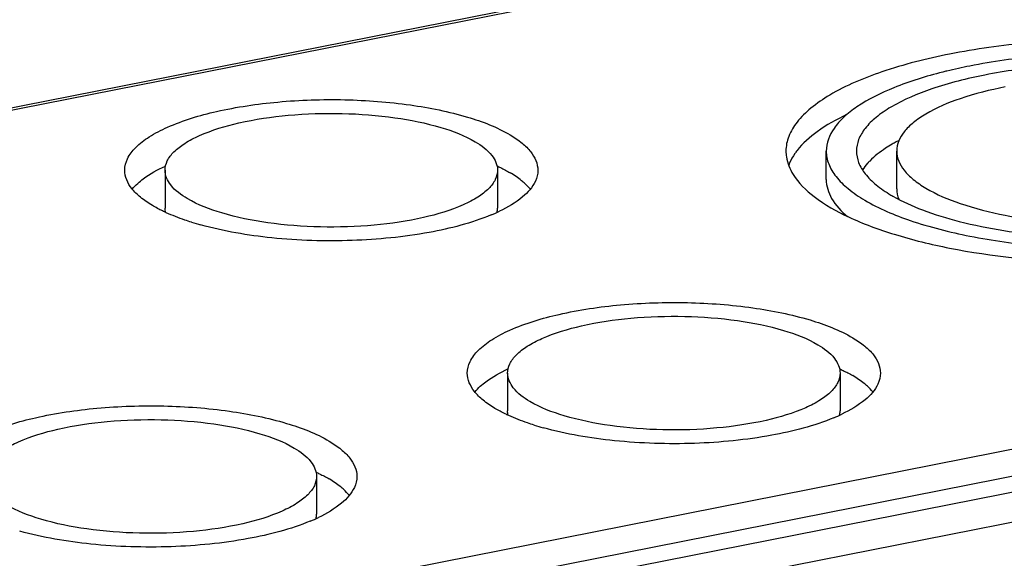
# Model space of a CAD drawing. Units: millimetres. Extents: x -3 to 844, y 0 to 594.
# Drawn here: x 473 to 497, y 545 to 559 of the extents above; entities that cross this region are included whole.
import ezdxf

# ---------------------------------------------------------------- set-up
doc = ezdxf.new("R2010")
doc.units = ezdxf.units.MM
doc.header["$LTSCALE"] = 46.255
doc.layers.get('0').update_dxf_attribs({"linetype": 'CONTINUOUS'})
doc.layers.add('02___PRT_ALL_AXES', color=7, linetype='CONTINUOUS')
doc.layers.add('BEZUGSACHSEN', color=7, linetype='CONTINUOUS')

msp = doc.modelspace()

# ---------------------------------------------------------------- linework, layer by layer
at = {"color": 7, "linetype": 'CONTINUOUS'}
for p, q in [((451.91442, 552.26806), (531.15575, 567.91548)), ((473.26484, 542.43761), (543.84591, 556.37494)), ((473.76484, 542.14142), (544.34591, 556.07874)), ((544.34591, 555.32698), (473.76484, 541.38966))]:
    msp.add_line(p, q, dxfattribs=at)
at = {"layer": '02___PRT_ALL_AXES', "color": 9, "linetype": 'CONTINUOUS'}
msp.add_line((452.05972, 552.23704), (531.30104, 567.88446), dxfattribs=at)
at = {"layer": '02___PRT_ALL_AXES', "color": 7, "linetype": 'CONTINUOUS'}
for p, q in [((548.17604, 557.88777), (468.93472, 542.24035)), ((492.68038, 554.54276), (492.68038, 555.24753)), ((494.43038, 554.30783), (494.43038, 555.24753))]:
    msp.add_line(p, q, dxfattribs=at)
for centre, radius, start, end in [((498.84579, 544.15973), 13.45243, 101.156521, 103.62939), ((498.54449, 545.442), 12.13527, 103.673473, 104.186179), ((496.30586, 551.98012), 3.97091, 118.39856, 120.035955), ((496.46794, 551.68139), 4.31077, 117.311352, 118.405208), ((492.83181, 554.48918), 1.15924, 156.202588, 159.51273), ((496.19074, 557.37573), 3.74058, 239.361474, 240.228206)]:
    msp.add_arc(centre, radius, start, end, dxfattribs=at)
for points, knots in [([(507.93038, 555.24753), (507.93038, 555.37064), (507.87676, 555.63301), (507.65279, 555.99789), (507.29908, 556.34182), (506.61378, 556.80395), (505.45807, 557.2847), (503.79609, 557.70316), (501.86908, 557.9669), (499.80538, 558.05709), (497.7418, 557.96692), (496.39014, 557.78195), (495.74288, 557.65414)], [0, 0, 0, 0, 0.02806324, 0.05940052, 0.09624963, 0.13971842, 0.24713488, 0.37932644, 0.5297125, 0.68966549, 0.84960512, 1, 1, 1, 1]), ([(495.74288, 557.65414), (495.17393, 557.54179), (494.15258, 557.28473), (492.99697, 556.80391), (492.31168, 556.34183), (491.95796, 555.99789), (491.734, 555.63301), (491.68038, 555.37064), (491.68038, 555.24753)], [0, 0, 0, 0, 0.34851255, 0.63166137, 0.74626267, 0.84340607, 0.92601807, 1, 1, 1, 1]), ([(506.93034, 555.24753), (506.93036, 555.35548), (506.88337, 555.58557), (506.68696, 555.90555), (506.37674, 556.2071), (505.77587, 556.61245), (504.76234, 557.03395), (503.30493, 557.40091), (501.61508, 557.63221), (499.80538, 557.7113), (497.99577, 557.63223), (496.81048, 557.47002), (496.24288, 557.35794)], [0, 0, 0, 0, 0.02806235, 0.05939999, 0.09625095, 0.13971572, 0.24713387, 0.37932744, 0.52971249, 0.68966619, 0.84960535, 1, 1, 1, 1]), ([(506.18034, 555.24753), (506.18037, 555.34412), (506.13832, 555.54999), (505.96258, 555.83629), (505.68502, 556.10609), (505.1474, 556.46878), (504.24056, 556.8459), (502.93655, 557.17424), (501.42458, 557.38119), (499.80538, 557.45195), (498.18626, 557.38121), (497.12573, 557.23607), (496.61788, 557.13579)], [0, 0, 0, 0, 0.02806235, 0.05939999, 0.09625095, 0.13971572, 0.24713387, 0.37932744, 0.52971249, 0.68966619, 0.84960535, 1, 1, 1, 1]), ([(495.57045, 557.2072), (495.15926, 557.10325), (494.42418, 556.87625), (493.60074, 556.47686), (493.11972, 556.10511), (492.80858, 555.76621), (492.68046, 555.44627), (492.68042, 555.24753)], [0, 0, 0, 0, 0.34548712, 0.62529439, 0.7396546, 0.8381043, 1, 1, 1, 1]), ([(496.61788, 557.13579), (496.17147, 557.04764), (495.37011, 556.84595), (494.46342, 556.46868), (493.9257, 556.10615), (493.64822, 555.83625), (493.47238, 555.55), (493.43044, 555.34412), (493.43041, 555.24753)], [0, 0, 0, 0, 0.34851301, 0.63165947, 0.7462619, 0.84340342, 0.92602052, 1, 1, 1, 1]), ([(497.11788, 556.83959), (496.7415, 556.76527), (496.06583, 556.59484), (495.30139, 556.27794), (494.84799, 555.97043), (494.55722, 555.69238), (494.43038, 555.41747), (494.43042, 555.24753)], [0, 0, 0, 0, 0.34928429, 0.63306903, 0.74791326, 0.84528115, 1, 1, 1, 1]), ([(493.18761, 556.15501), (492.93286, 556.03269), (492.48637, 555.78262), (492.09744, 555.4409), (491.95728, 555.26199)], [0, 0, 0, 0, 0.55424306, 1, 1, 1, 1]), ([(494.31825, 555.41778), (494.26267, 555.38563), (494.06371, 555.2636), (493.87675, 555.11946), (493.75846, 554.99829)], [0, 0, 0, 0, 0.27493026, 1, 1, 1, 1]), ([(491.68038, 555.24753), (491.68038, 555.19891), (491.69589, 554.99577), (491.77642, 554.80091), (491.85793, 554.66976)], [0, 0, 0, 0, 0.23946912, 1, 1, 1, 1]), ([(491.95728, 555.26199), (491.93796, 555.23733), (491.86692, 555.14151), (491.8066, 555.03742), (491.77113, 554.95693)], [0, 0, 0, 0, 0.26264426, 1, 1, 1, 1]), ([(492.68042, 555.24753), (492.6804, 555.13957), (492.72739, 554.90949), (492.9238, 554.5895), (493.23401, 554.28796), (493.83489, 553.8826), (494.84842, 553.46111), (496.30583, 553.09414), (497.99568, 552.86285), (499.80538, 552.78376), (501.61499, 552.86282), (502.80028, 553.02503), (503.36788, 553.13712)], [0, 0, 0, 0, 0.02806235, 0.05939999, 0.09625095, 0.13971572, 0.24713387, 0.37932744, 0.52971249, 0.68966619, 0.84960535, 1, 1, 1, 1]), ([(493.43041, 555.24753), (493.43039, 555.15094), (493.47244, 554.94507), (493.64818, 554.65875), (493.92573, 554.38905), (494.15575, 554.23359), (494.28447, 554.15734)], [0, 0, 0, 0, 0.20085321, 0.42514892, 0.68890566, 1, 1, 1, 1]), ([(494.43042, 555.24753), (494.43046, 555.07758), (494.55724, 554.80272), (494.84795, 554.52458), (495.30144, 554.21716), (496.06591, 553.9002), (497.1654, 553.62294), (498.44017, 553.44859), (499.80539, 553.38888), (501.17053, 553.44854), (502.0647, 553.57091), (502.49288, 553.65546)], [0, 0, 0, 0, 0.05860919, 0.09548704, 0.13899441, 0.24650165, 0.37880507, 0.52931585, 0.68940431, 0.84948086, 1, 1, 1, 1]), ([(493.75846, 554.99829), (493.74125, 554.98066), (493.67718, 554.91216), (493.61917, 554.83781), (493.58155, 554.77977)], [0, 0, 0, 0, 0.26267046, 1, 1, 1, 1]), ([(491.85793, 554.66976), (491.99202, 554.454), (492.42313, 554.03936), (493.28921, 553.55563), (494.42567, 553.13855), (496.32881, 552.67956), (498.99708, 552.40844), (501.20226, 552.4808), (502.31614, 552.60462)], [0, 0, 0, 0, 0.06943133, 0.15936489, 0.27013262, 0.39913664, 0.69368101, 1, 1, 1, 1]), ([(492.68043, 554.54276), (492.68048, 554.38059), (492.79672, 554.01785), (493.05351, 553.7523), (493.2061, 553.62406)], [0, 0, 0, 0, 0.44860506, 1, 1, 1, 1]), ([(494.33337, 554.12887), (494.56778, 553.99475), (495.10851, 553.75357), (496.39168, 553.36408), (498.2688, 553.07975), (500.62513, 553.03398), (502.22524, 553.20768), (502.99288, 553.35926)], [0, 0, 0, 0, 0.09181365, 0.20029588, 0.45524168, 0.73398795, 1, 1, 1, 1])]:
    msp.add_open_spline(points, degree=3, knots=knots, dxfattribs=at)
msp.add_open_spline([(494.43038, 554.30783), (494.43038, 554.22078), (494.44968, 554.13251), (494.48276, 554.05199)], degree=3, dxfattribs=at)
at = {"layer": 'BEZUGSACHSEN', "color": 7, "linetype": 'CONTINUOUS'}
for p, q in [((476.27494, 554.77254), (476.27494, 553.83284)), ((484.52494, 554.77254), (484.52494, 553.83284)), ((484.77494, 549.73717), (484.77494, 548.79747)), ((493.02494, 549.73717), (493.02494, 548.79747)), ((480.03455, 547.17202), (480.03455, 546.23232))]:
    msp.add_line(p, q, dxfattribs=at)
for centre, radius, start, end in [((482.67301, 557.72295), 4.39937, 292.686343, 295.537042), ((479.13052, 560.48534), 7.34038, 252.583588, 254.417096), ((491.17301, 552.68758), 4.39937, 292.686343, 295.537042), ((487.63052, 555.44997), 7.34038, 252.583588, 254.417096), ((478.18263, 550.12243), 4.39937, 292.686343, 295.537042)]:
    msp.add_arc(centre, radius, start, end, dxfattribs=at)
for points, knots in [([(475.27496, 554.77254), (475.27501, 554.87041), (475.33144, 555.08456), (475.5549, 555.36704), (475.89834, 555.62643), (476.55832, 555.96502), (477.63129, 556.28147), (479.11176, 556.49979), (480.72521, 556.55153), (482.30575, 556.43144), (483.68971, 556.15354), (484.50919, 555.84394), (484.83832, 555.64896)], [0, 0, 0, 0, 0.02854668, 0.06203717, 0.10329356, 0.15324723, 0.2776549, 0.42727835, 0.5889149, 0.74750332, 0.88842619, 1, 1, 1, 1]), ([(476.27496, 554.77254), (476.27499, 554.85131), (476.32041, 555.02368), (476.50027, 555.25104), (476.7767, 555.45982), (477.30791, 555.73234), (478.17152, 555.98704), (479.36311, 556.16277), (480.66174, 556.20441), (481.93388, 556.10776), (483.04781, 555.88407), (483.70738, 555.63488), (483.97229, 555.47795)], [0, 0, 0, 0, 0.02854668, 0.06203717, 0.10329356, 0.15324723, 0.2776549, 0.42727835, 0.5889149, 0.74750332, 0.88842619, 1, 1, 1, 1]), ([(484.83832, 555.64896), (484.94172, 555.58771), (485.12665, 555.46163), (485.40401, 555.19688), (485.52498, 554.93456), (485.52491, 554.77254)], [0, 0, 0, 0, 0.31274775, 0.57835965, 1, 1, 1, 1]), ([(483.97229, 555.47795), (484.12556, 555.38715), (484.38313, 555.20667), (484.52497, 554.90295), (484.52491, 554.77254)], [0, 0, 0, 0, 0.57735156, 1, 1, 1, 1]), ([(475.59717, 554.44453), (475.64106, 554.48483), (475.85092, 554.65687), (476.09127, 554.78832), (476.28318, 554.87683)], [0, 0, 0, 0, 0.21993004, 1, 1, 1, 1]), ([(484.51108, 554.87938), (484.54033, 554.86594), (484.65148, 554.81334), (484.76022, 554.75553), (484.83832, 554.70927)], [0, 0, 0, 0, 0.26180617, 1, 1, 1, 1]), ([(475.96155, 553.89611), (475.85815, 553.95736), (475.67322, 554.08344), (475.39586, 554.34819), (475.27489, 554.61051), (475.27496, 554.77254)], [0, 0, 0, 0, 0.31274775, 0.57835965, 1, 1, 1, 1]), ([(476.82758, 554.06712), (476.67431, 554.15792), (476.41674, 554.3384), (476.2749, 554.64212), (476.27496, 554.77254)], [0, 0, 0, 0, 0.57735156, 1, 1, 1, 1]), ([(484.52491, 554.77254), (484.52488, 554.69376), (484.47946, 554.52139), (484.2996, 554.29404), (484.02317, 554.08525), (483.49196, 553.81273), (482.62835, 553.55803), (481.43676, 553.3823), (480.13813, 553.34066), (478.86599, 553.43732), (477.75206, 553.661), (477.09249, 553.91019), (476.82758, 554.06712)], [0, 0, 0, 0, 0.02854668, 0.06203717, 0.10329356, 0.15324723, 0.2776549, 0.42727835, 0.5889149, 0.74750332, 0.88842619, 1, 1, 1, 1]), ([(485.52491, 554.77254), (485.52487, 554.67996), (485.45913, 554.41719), (485.11621, 554.04776), (484.77288, 553.85069), (484.56955, 553.75336)], [0, 0, 0, 0, 0.19029804, 0.53663533, 1, 1, 1, 1]), ([(485.20218, 554.44493), (485.17658, 554.46841), (485.06269, 554.56626), (484.93754, 554.65049), (484.83832, 554.70927)], [0, 0, 0, 0, 0.23148451, 1, 1, 1, 1]), ([(476.30557, 553.71832), (476.27474, 553.73232), (476.15782, 553.7871), (476.04351, 553.84756), (475.96155, 553.89611)], [0, 0, 0, 0, 0.26227055, 1, 1, 1, 1]), ([(476.93344, 553.48148), (476.87699, 553.49921), (476.6644, 553.569), (476.45542, 553.65024), (476.30557, 553.71832)], [0, 0, 0, 0, 0.26444299, 1, 1, 1, 1]), ([(484.36979, 553.66395), (483.877, 553.45752), (482.72756, 553.16576), (480.89361, 552.9857), (478.98667, 553.0449), (477.73486, 553.25387), (477.15865, 553.41477)], [0, 0, 0, 0, 0.21921241, 0.48215293, 0.7545391, 1, 1, 1, 1]), ([(483.77496, 549.73717), (483.77501, 549.83504), (483.83144, 550.04919), (484.0549, 550.33167), (484.39834, 550.59106), (485.05832, 550.92965), (486.13129, 551.2461), (487.61176, 551.46442), (489.22521, 551.51616), (490.80575, 551.39608), (492.18971, 551.11817), (493.00919, 550.80857), (493.33832, 550.61359)], [0, 0, 0, 0, 0.02854668, 0.06203717, 0.10329356, 0.15324723, 0.2776549, 0.42727835, 0.5889149, 0.74750332, 0.88842619, 1, 1, 1, 1]), ([(484.77496, 549.73717), (484.77499, 549.81594), (484.82041, 549.98831), (485.00027, 550.21567), (485.2767, 550.42445), (485.80791, 550.69697), (486.67152, 550.95167), (487.86311, 551.1274), (489.16174, 551.16904), (490.43388, 551.07239), (491.54781, 550.84871), (492.20738, 550.59951), (492.47229, 550.44258)], [0, 0, 0, 0, 0.02854668, 0.06203717, 0.10329356, 0.15324723, 0.2776549, 0.42727835, 0.5889149, 0.74750332, 0.88842619, 1, 1, 1, 1]), ([(492.47229, 550.44258), (492.62556, 550.35179), (492.88313, 550.1713), (493.02497, 549.86758), (493.02491, 549.73717)], [0, 0, 0, 0, 0.57735156, 1, 1, 1, 1]), ([(493.33832, 550.61359), (493.44172, 550.55234), (493.62665, 550.42626), (493.90401, 550.16152), (494.02498, 549.89919), (494.02491, 549.73717)], [0, 0, 0, 0, 0.31274775, 0.57835965, 1, 1, 1, 1]), ([(484.46155, 548.86074), (484.35815, 548.92199), (484.17322, 549.04807), (483.89586, 549.31282), (483.77489, 549.57514), (483.77496, 549.73717)], [0, 0, 0, 0, 0.31274775, 0.57835965, 1, 1, 1, 1]), ([(484.09717, 549.40916), (484.14106, 549.44946), (484.35092, 549.6215), (484.59127, 549.75295), (484.78318, 549.84146)], [0, 0, 0, 0, 0.21993004, 1, 1, 1, 1]), ([(485.32758, 549.03175), (485.17431, 549.12255), (484.91674, 549.30303), (484.7749, 549.60675), (484.77496, 549.73717)], [0, 0, 0, 0, 0.57735156, 1, 1, 1, 1]), ([(493.02491, 549.73717), (493.02488, 549.65839), (492.97946, 549.48602), (492.7996, 549.25867), (492.52317, 549.04988), (491.99196, 548.77736), (491.12835, 548.52266), (489.93676, 548.34694), (488.63813, 548.3053), (487.36599, 548.40195), (486.25206, 548.62563), (485.59249, 548.87482), (485.32758, 549.03175)], [0, 0, 0, 0, 0.02854668, 0.06203717, 0.10329356, 0.15324723, 0.2776549, 0.42727835, 0.5889149, 0.74750332, 0.88842619, 1, 1, 1, 1]), ([(493.01108, 549.84401), (493.04033, 549.83057), (493.15148, 549.77797), (493.26022, 549.72017), (493.33832, 549.6739)], [0, 0, 0, 0, 0.26180617, 1, 1, 1, 1]), ([(494.02491, 549.73717), (494.02487, 549.64459), (493.95913, 549.38182), (493.61621, 549.0124), (493.27288, 548.81532), (493.06955, 548.71799)], [0, 0, 0, 0, 0.19029804, 0.53663533, 1, 1, 1, 1]), ([(493.70218, 549.40956), (493.67658, 549.43304), (493.56269, 549.53089), (493.43754, 549.61512), (493.33832, 549.6739)], [0, 0, 0, 0, 0.23148451, 1, 1, 1, 1]), ([(470.78458, 547.17202), (470.78463, 547.26989), (470.84106, 547.48404), (471.06452, 547.76652), (471.40796, 548.02591), (472.06794, 548.3645), (473.14091, 548.68095), (474.62138, 548.89927), (476.23483, 548.95101), (477.81537, 548.83093), (479.19933, 548.55302), (480.01881, 548.24342), (480.34793, 548.04844)], [0, 0, 0, 0, 0.02854668, 0.06203717, 0.10329356, 0.15324723, 0.2776549, 0.42727835, 0.5889149, 0.74750332, 0.88842619, 1, 1, 1, 1]), ([(484.80557, 548.68295), (484.77474, 548.69695), (484.65782, 548.75173), (484.54351, 548.81219), (484.46155, 548.86074)], [0, 0, 0, 0, 0.26227055, 1, 1, 1, 1]), ([(471.78458, 547.17202), (471.78461, 547.25079), (471.83003, 547.42316), (472.00989, 547.65052), (472.28632, 547.8593), (472.81753, 548.13182), (473.68113, 548.38652), (474.87273, 548.56225), (476.17136, 548.60389), (477.4435, 548.50724), (478.55742, 548.28356), (479.217, 548.03436), (479.48191, 547.87743)], [0, 0, 0, 0, 0.02854668, 0.06203717, 0.10329356, 0.15324723, 0.2776549, 0.42727835, 0.5889149, 0.74750332, 0.88842619, 1, 1, 1, 1]), ([(485.43344, 548.44611), (485.37699, 548.46384), (485.1644, 548.53364), (484.95542, 548.61487), (484.80557, 548.68295)], [0, 0, 0, 0, 0.26444299, 1, 1, 1, 1]), ([(492.86979, 548.62858), (492.377, 548.42215), (491.22756, 548.13039), (489.39361, 547.95033), (487.48667, 548.00953), (486.23486, 548.2185), (485.65865, 548.3794)], [0, 0, 0, 0, 0.21921241, 0.48215293, 0.7545391, 1, 1, 1, 1]), ([(480.34793, 548.04844), (480.45133, 547.98719), (480.63627, 547.86111), (480.91363, 547.59636), (481.0346, 547.33404), (481.03453, 547.17202)], [0, 0, 0, 0, 0.31274775, 0.57835965, 1, 1, 1, 1]), ([(479.48191, 547.87743), (479.63518, 547.78663), (479.89275, 547.60615), (480.03459, 547.30243), (480.03453, 547.17202)], [0, 0, 0, 0, 0.57735156, 1, 1, 1, 1]), ([(480.0207, 547.27886), (480.04995, 547.26542), (480.1611, 547.21282), (480.26984, 547.15502), (480.34793, 547.10875)], [0, 0, 0, 0, 0.26180617, 1, 1, 1, 1]), ([(480.03453, 547.17202), (480.0345, 547.09324), (479.98908, 546.92087), (479.80922, 546.69352), (479.53279, 546.48473), (479.00158, 546.21221), (478.13797, 545.95751), (476.94638, 545.78178), (475.64775, 545.74014), (474.37561, 545.8368), (473.26168, 546.06048), (472.60211, 546.30967), (472.3372, 546.4666)], [0, 0, 0, 0, 0.02854668, 0.06203717, 0.10329356, 0.15324723, 0.2776549, 0.42727835, 0.5889149, 0.74750332, 0.88842619, 1, 1, 1, 1]), ([(481.03453, 547.17202), (481.03448, 547.07944), (480.96875, 546.81667), (480.62583, 546.44724), (480.2825, 546.25017), (480.07917, 546.15284)], [0, 0, 0, 0, 0.19029804, 0.53663533, 1, 1, 1, 1]), ([(480.7118, 546.84441), (480.6862, 546.86789), (480.57231, 546.96574), (480.44716, 547.04997), (480.34793, 547.10875)], [0, 0, 0, 0, 0.23148451, 1, 1, 1, 1]), ([(479.8794, 546.06343), (479.38662, 545.857), (478.23718, 545.56524), (476.40323, 545.38518), (474.49629, 545.44438), (473.24448, 545.65335), (472.66827, 545.81425)], [0, 0, 0, 0, 0.21921241, 0.48215293, 0.7545391, 1, 1, 1, 1])]:
    msp.add_open_spline(points, degree=3, knots=knots, dxfattribs=at)
for points in [[(475.46266, 554.30292), (475.50376, 554.35341), (475.54921, 554.4005), (475.59717, 554.44453)], [(485.3341, 554.3067), (485.29366, 554.3559), (485.24912, 554.40187), (485.20218, 554.44493)], [(476.28743, 553.72311), (476.27924, 553.759), (476.27492, 553.79603), (476.27494, 553.83284)], [(484.51344, 553.72782), (484.52096, 553.76222), (484.52492, 553.79762), (484.52494, 553.83284)], [(483.96266, 549.26755), (484.00376, 549.31804), (484.04921, 549.36513), (484.09717, 549.40916)], [(493.8341, 549.27133), (493.79366, 549.32054), (493.74912, 549.3665), (493.70218, 549.40956)], [(484.78743, 548.68775), (484.77924, 548.72364), (484.77492, 548.76066), (484.77494, 548.79747)], [(493.01344, 548.69245), (493.02096, 548.72685), (493.02492, 548.76226), (493.02494, 548.79747)], [(480.84372, 546.70618), (480.80328, 546.75539), (480.75873, 546.80135), (480.7118, 546.84441)], [(480.02305, 546.1273), (480.03058, 546.1617), (480.03454, 546.19711), (480.03455, 546.23232)]]:
    msp.add_open_spline(points, degree=3, dxfattribs=at)

doc.saveas('drawing.dxf')
